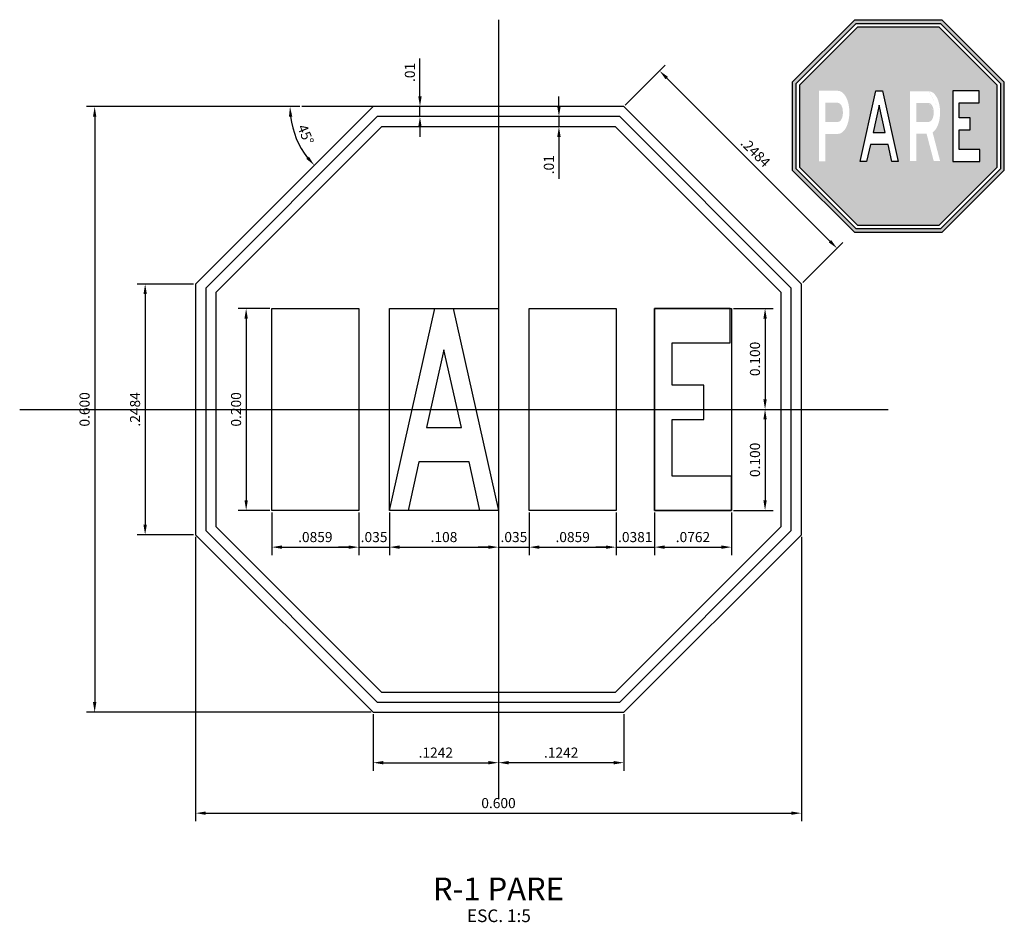
# Model space of a CAD drawing. Extents: x 2.3 to 18.9, y 36.4 to 39.5.
# Drawn here: x 2.3 to 3.2, y 37 to 37.9 of the extents above; entities that cross this region are included whole.
import ezdxf
from ezdxf.enums import TextEntityAlignment as Align

# ---------------------------------------------------------------- set-up
doc = ezdxf.new("R2010")
doc.units = 0
doc.header["$LTSCALE"] = 4
doc.header["$MEASUREMENT"] = 0
doc.linetypes.add('CENTER', pattern=[2, 1.25, -0.25, 0.25, -0.25])
doc.layers.get('0').update_dxf_attribs({"linetype": 'CONTINUOUS'})
doc.layers.get('DEFPOINTS').update_dxf_attribs({"linetype": 'CONTINUOUS'})
for name, color, linetype in [('CASCO', 3, 'CONTINUOUS'), ('EJES', 1, 'CENTER'), ('TEXTO5', 7, 'CONTINUOUS')]:
    doc.layers.add(name, color=color, linetype=linetype)
doc.styles.add('ARIAL', font='ARIAL.TTF')
doc.styles.add('ROMANS', font='ARIAL.TTF')
doc.styles.add('TEXTO5', font='romans.shx', dxfattribs={"height": 0.01})

msp = doc.modelspace()

# ---------------------------------------------------------------- hatches: boundary and pattern name
h = msp.add_hatch(color=1)
h.paths.add_polyline_path([(3.171334351733145, 37.87457470508341), (3.08439435173315, 37.8745747050834), (3.022864351733151, 37.8130447050834), (3.022864351733152, 37.72610470508341), (3.084394351733144, 37.6645747050834), (3.171334351733154, 37.6645747050834), (3.232864351733152, 37.7261047050834), (3.232864351733152, 37.81304470508341)])
h.paths.add_polyline_path([(3.085844099201459, 37.8710747050834), (3.169884604264846, 37.8710747050834), (3.229364351733151, 37.81159495761511), (3.229364351733152, 37.72755445255171), (3.169884604264848, 37.6680747050834), (3.085844099201457, 37.6680747050834), (3.026364351733151, 37.72755445255171), (3.026364351733151, 37.8115949576151)], flags=16)
h.paths.add_polyline_path([(3.087293846669762, 37.86757470508339), (3.168434856796533, 37.8675747050834), (3.225864351733152, 37.8101452101468), (3.225864351733152, 37.72900420002003), (3.168434856796534, 37.67157470508339), (3.087293846669758, 37.6715747050834), (3.029864351733151, 37.72900420002001), (3.029864351733152, 37.81014521014679)], flags=0)
edge = h.paths.add_edge_path(flags=0)
edge.add_ellipse((3.068114967983151, 37.7835747050834), major_axis=(-9.319702012353414e-17, 0.02099999999999959), ratio=0.5368747500000093, start_angle=-90.00000000000011, end_angle=-2.7853275241795927e-12, ccw=False)
edge.add_line((3.079389337733151, 37.78357470508359), (3.07938933773315, 37.78287470508309))
edge.add_ellipse((3.068114967983151, 37.7828747050834), major_axis=(5.343295820417273e-17, 0.02099999999999999), ratio=0.5368747500000156, start_angle=-179.9999999999884, end_angle=-89.99999999999989, ccw=False)
edge.add_line((3.068114967983642, 37.7618747050834), (3.055713161258151, 37.7618747050834))
edge.add_line((3.055713161258151, 37.7618747050834), (3.05571316125815, 37.7345747050834))
edge.add_line((3.05571316125815, 37.7345747050834), (3.049324351733151, 37.73457470508339))
edge.add_line((3.049324351733151, 37.73457470508339), (3.049324351733151, 37.8045747050834))
edge.add_line((3.049324351733151, 37.8045747050834), (3.068114967983933, 37.8045747050834))
edge = h.paths.add_edge_path(flags=0)
edge.add_line((3.055713161258151, 37.7926747050834), (3.068162341382211, 37.7926747050834))
edge.add_ellipse((3.068114967983151, 37.7835747050834), major_axis=(-1.157793749996723e-16, 0.00909999999999928), ratio=0.5368747500000148, start_angle=-89.99999999995572, end_angle=-6.59383658785373e-12, ccw=False)
edge.add_line((3.073000528208151, 37.78357470508304), (3.073000528208151, 37.78287470508332))
edge.add_ellipse((3.068114967983152, 37.7828747050834), major_axis=(3.692035797201175e-17, 0.009099999999998486), ratio=0.5368747500000179, start_angle=-180.00000000000477, end_angle=-89.99999999999989, ccw=False)
edge.add_line((3.068162341382352, 37.7737747050834), (3.055713161258151, 37.7737747050834))
edge.add_line((3.055713161258151, 37.7737747050834), (3.055713161258151, 37.7926747050834))
h.paths.add_polyline_path([(3.105751351733145, 37.8045747050659), (3.112177351733152, 37.8045747050659), (3.127864351733152, 37.73457470508341), (3.121438351733151, 37.7345747050834), (3.117673471733151, 37.7513747050792), (3.100255231733151, 37.7513747050792), (3.096490351733151, 37.7345747050834), (3.09006435173315, 37.73457470508341)], flags=0)
h.paths.add_polyline_path([(3.108964351733149, 37.79023735567188), (3.115006681733151, 37.76327470507623), (3.102922021733151, 37.76327470507623)], flags=0)
edge = h.paths.add_edge_path(flags=0)
edge.add_line((3.139571769176738, 37.80419988348528), (3.158104345575665, 37.80419988348528))
edge.add_ellipse((3.158104345574643, 37.78348826343098), major_axis=(-1.948644711667575e-16, 0.02071162005429993), ratio=0.5368747500000007, start_angle=-90.00000000002001, end_angle=-3.410605131648481e-12, ccw=False)
edge.add_line((3.169223891413391, 37.78348826343073), (3.16922389141339, 37.78279787609568))
edge.add_ellipse((3.158104345574643, 37.78279787609583), major_axis=(-3.105057372009287e-16, 0.02071162005430052), ratio=0.536874750000008, start_angle=-160.24522745803006, end_angle=-90.00000000000051, ccw=False)
edge.add_line((3.161862697733209, 37.76330517910751), (3.169223891413392, 37.73516114997095))
edge.add_line((3.169223891413392, 37.73516114997095), (3.162922815438102, 37.73516114997095))
edge.add_line((3.162922815438102, 37.73516114997095), (3.155880436406894, 37.76208625604154))
edge.add_line((3.155880436406894, 37.76208625604154), (3.145872845152022, 37.76208625604154))
edge.add_line((3.145872845152022, 37.76208625604154), (3.145872845152022, 37.73516114997095))
edge.add_line((3.145872845152022, 37.73516114997095), (3.139571769176733, 37.73516114997096))
edge.add_line((3.139571769176733, 37.73516114997096), (3.139571769176738, 37.80419988348528))
h.paths.add_polyline_path([(3.181939351733166, 37.80457470506591), (3.208124432333152, 37.8045747050659), (3.208124432333152, 37.79267470506888), (3.188121940208152, 37.79267470506888), (3.188121940208152, 37.77797470507256), (3.199032390458151, 37.77797470507255), (3.199032390458151, 37.76607470507552), (3.188121940208151, 37.76607470507552), (3.188121940208151, 37.74647470508043), (3.208609341233151, 37.74647470508043), (3.208609341233151, 37.7345747050834), (3.181939351733151, 37.7345747050834)], flags=0)
h = msp.add_hatch(color=1)
h.paths.add_polyline_path([(3.168434856796543, 37.86757470508339), (3.087293846669765, 37.86757470508341), (3.029864351733151, 37.81014521014679), (3.029864351733151, 37.72900420002001), (3.087293846669775, 37.67157470508339), (3.168434856796538, 37.6715747050834), (3.225864351733152, 37.72900420002001), (3.225864351733152, 37.81014521014679)])
edge = h.paths.add_edge_path(flags=16)
edge.add_line((3.139571769176733, 37.80419988348529), (3.158292177946745, 37.80419988348527))
edge.add_ellipse((3.158104345574643, 37.78348826343098), major_axis=(-1.948644711667575e-16, 0.02071162005429993), ratio=0.5368747500000007, start_angle=-90.00000000002001, end_angle=-3.410605131648481e-12, ccw=False)
edge.add_line((3.169223891413391, 37.78348826343092), (3.169223891413391, 37.78279787609581))
edge.add_ellipse((3.158104345574643, 37.78279787609583), major_axis=(-3.105057372009287e-16, 0.02071162005430052), ratio=0.536874750000008, start_angle=-160.24522745803006, end_angle=-90.00000000000051, ccw=False)
edge.add_line((3.16186269773321, 37.76330517910751), (3.169223891413391, 37.73516114997095))
edge.add_line((3.169223891413391, 37.73516114997095), (3.162922815438103, 37.73516114997095))
edge.add_line((3.162922815438103, 37.73516114997095), (3.155880436406894, 37.76208625604154))
edge.add_line((3.155880436406894, 37.76208625604154), (3.145872845152022, 37.76208625604154))
edge.add_line((3.145872845152022, 37.76208625604154), (3.145872845152022, 37.73516114997095))
edge.add_line((3.145872845152022, 37.73516114997095), (3.139571769176733, 37.73516114997096))
edge.add_line((3.139571769176733, 37.73516114997096), (3.139571769176733, 37.80419988348529))
h.paths.add_polyline_path([(3.112177351733153, 37.8045747050659), (3.127864351733153, 37.73457470508341), (3.121438351733151, 37.7345747050834), (3.117673471733151, 37.7513747050792), (3.100255231733151, 37.7513747050792), (3.096490351733151, 37.7345747050834), (3.09006435173315, 37.73457470508341), (3.105751351733153, 37.8045747050659)], flags=16)
edge = h.paths.add_edge_path(flags=0)
edge.add_line((3.145872845152022, 37.79246329878784), (3.15829853641526, 37.79246329878784))
edge.add_ellipse((3.158104345574644, 37.78348826343098), major_axis=(5.691796055489693e-17, 0.008975035356862816), ratio=0.5368747500000187, start_angle=-89.99999999999977, end_angle=5.9117155615240335e-12, ccw=False)
edge.add_line((3.162922815438101, 37.78348826343098), (3.162922815438102, 37.78279787609588))
edge.add_ellipse((3.158104345574644, 37.78279787609583), major_axis=(1.368152219548648e-16, 0.008975035356862426), ratio=0.5368747499999984, start_angle=-180.00000000000364, end_angle=-89.99999999999949, ccw=False)
edge.add_line((3.158104345574597, 37.77382284073897), (3.145872845152022, 37.77382284073897))
edge.add_line((3.145872845152022, 37.77382284073897), (3.145872845152022, 37.79246329878784))
h.paths.add_polyline_path([(3.10896435173315, 37.79023735567189), (3.115006681733151, 37.76327470507623), (3.102922021733151, 37.76327470507623)], flags=0)
h.paths.add_polyline_path([(3.181939351733153, 37.8045747050659), (3.208124432333151, 37.8045747050659), (3.208124432333151, 37.79267470506888), (3.188121940208151, 37.79267470506888), (3.188121940208152, 37.77797470507256), (3.199032390458151, 37.77797470507255), (3.199032390458151, 37.76607470507552), (3.188121940208151, 37.76607470507552), (3.188121940208151, 37.74647470508043), (3.208609341233151, 37.74647470508043), (3.208609341233151, 37.7345747050834), (3.181939351733151, 37.7345747050834)], flags=16)
edge = h.paths.add_edge_path(flags=16)
edge.add_ellipse((3.068114967983151, 37.7835747050834), major_axis=(-9.319702012353414e-17, 0.02099999999999959), ratio=0.5368747500000093, start_angle=-90.00000000000011, end_angle=-2.7853275241795927e-12, ccw=False)
edge.add_line((3.079389337733151, 37.78357470508342), (3.07938933773315, 37.78287470508346))
edge.add_ellipse((3.068114967983151, 37.7828747050834), major_axis=(5.343295820417273e-17, 0.02099999999999999), ratio=0.5368747500000156, start_angle=-179.9999999999884, end_angle=-89.99999999999989, ccw=False)
edge.add_line((3.068305415654835, 37.7618747050834), (3.05571316125815, 37.7618747050834))
edge.add_line((3.05571316125815, 37.7618747050834), (3.055713161258151, 37.7345747050834))
edge.add_line((3.055713161258151, 37.7345747050834), (3.049324351733151, 37.7345747050834))
edge.add_line((3.049324351733151, 37.7345747050834), (3.049324351733151, 37.8045747050834))
edge.add_line((3.049324351733151, 37.8045747050834), (3.068305415654753, 37.8045747050834))
edge = h.paths.add_edge_path(flags=0)
edge.add_ellipse((3.068114967983151, 37.7835747050834), major_axis=(-1.157793749996723e-16, 0.00909999999999928), ratio=0.5368747500000148, start_angle=-89.99999999995572, end_angle=-6.59383658785373e-12, ccw=False)
edge.add_line((3.073000528208152, 37.78357470508335), (3.073000528208152, 37.78287470508344))
edge.add_ellipse((3.068114967983152, 37.7828747050834), major_axis=(3.692035797201175e-17, 0.009099999999998486), ratio=0.5368747500000179, start_angle=-180.00000000000477, end_angle=-89.99999999999989, ccw=False)
edge.add_line((3.068114967983016, 37.7737747050834), (3.055713161258151, 37.7737747050834))
edge.add_line((3.055713161258151, 37.7737747050834), (3.055713161258151, 37.7926747050834))
edge.add_line((3.055713161258151, 37.7926747050834), (3.068304561867292, 37.7926747050834))

# ---------------------------------------------------------------- linework, layer by layer
at = {"color": 4}
for p, q in [((2.697536672950373, 37.78898141795868), (2.646067613722257, 37.78898141795868)), ((2.697536672950373, 37.77898141795868), (2.646067613722257, 37.77898141795868)), ((2.799744395705303, 37.77898141795868), (2.783744395705303, 37.77898141795868)), ((2.799744395705303, 37.76898141795868), (2.783744395705303, 37.76898141795868))]:
    msp.add_line(p, q, dxfattribs=at)
at = {"layer": 'CASCO', "color": 1}
for points in [[(3.084394351733151, 37.6645747050834), (3.171334351733151, 37.6645747050834), (3.232864351733151, 37.7261047050834), (3.232864351733151, 37.8130447050834), (3.171334351733151, 37.8745747050834), (3.084394351733151, 37.8745747050834), (3.022864351733151, 37.8130447050834), (3.022864351733151, 37.7261047050834)], [(3.085844099201457, 37.6680747050834), (3.169884604264845, 37.6680747050834), (3.229364351733151, 37.72755445255171), (3.229364351733151, 37.8115949576151), (3.169884604264845, 37.8710747050834), (3.085844099201458, 37.8710747050834), (3.026364351733151, 37.8115949576151), (3.026364351733151, 37.72755445255171)], [(3.087293846669763, 37.6715747050834), (3.16843485679654, 37.6715747050834), (3.225864351733152, 37.72900420002001), (3.225864351733152, 37.81014521014679), (3.168434856796539, 37.8675747050834), (3.087293846669763, 37.8675747050834), (3.029864351733151, 37.81014521014679), (3.029864351733151, 37.72900420002001)], [(3.100255231733151, 37.7513747050792), (3.096490351733151, 37.7345747050834), (3.090064351733151, 37.7345747050834), (3.105751351733151, 37.8045747050659), (3.112177351733151, 37.8045747050659), (3.127864351733152, 37.7345747050834), (3.121438351733151, 37.7345747050834), (3.117673471733151, 37.7513747050792)], [(3.188121940208151, 37.74647470508043), (3.188121940208151, 37.76607470507552), (3.199032390458151, 37.76607470507552), (3.199032390458151, 37.77797470507255), (3.188121940208151, 37.77797470507255), (3.188121940208151, 37.79267470506888), (3.208124432333151, 37.79267470506888), (3.208124432333151, 37.8045747050659), (3.181939351733151, 37.8045747050659), (3.181939351733151, 37.7345747050834), (3.208609341233151, 37.7345747050834), (3.208609341233151, 37.74647470508043)], [(3.102922021733152, 37.76327470507623), (3.115006681733151, 37.76327470507623), (3.108964351733151, 37.79023735567189)]]:
    msp.add_lwpolyline(points, close=True, dxfattribs=at)
at = {"layer": 'CASCO', "color": 4}
for points in [[(2.607671702821387, 37.18898141795869), (2.856071702821387, 37.18898141795869), (3.031871702821387, 37.36478141795868), (3.031871702821387, 37.61318141795869), (2.856071702821387, 37.78898141795868), (2.607671702821387, 37.78898141795868), (2.431871702821387, 37.61318141795869), (2.431871702821387, 37.36478141795868)], [(2.611813838445117, 37.19898141795868), (2.851929567197656, 37.19898141795868), (3.021871702821387, 37.36892355358241), (3.021871702821387, 37.60903928233495), (2.851929567197656, 37.77898141795868), (2.611813838445119, 37.77898141795868), (2.441871702821387, 37.60903928233495), (2.441871702821387, 37.36892355358241)], [(2.615955974068848, 37.20898141795868), (2.847787431573925, 37.20898141795868), (3.011871702821387, 37.37306568920614), (3.011871702821387, 37.60489714671122), (2.847787431573924, 37.76898141795868), (2.615955974068851, 37.76898141795868), (2.451871702821387, 37.60489714671122), (2.451871702821387, 37.37306568920614)]]:
    msp.add_lwpolyline(points, close=True, dxfattribs=at)
at = {"layer": 'CASCO', "color": 6}
for points in [[(2.652988502821386, 37.43698141794668), (2.642231702821387, 37.38898141795868), (2.623871702821387, 37.38898141795868), (2.668691702821387, 37.58898141790869), (2.687051702821387, 37.58898141790869), (2.731871702821387, 37.38898141795868), (2.713511702821387, 37.38898141795868), (2.702754902821387, 37.43698141794668)], [(2.904036241321386, 37.42298141795018), (2.904036241321386, 37.47898141793619), (2.935208956321387, 37.47898141793619), (2.935208956321387, 37.51298141792768), (2.904036241321386, 37.51298141792768), (2.904036241321386, 37.55498141791719), (2.961186218821386, 37.55498141791719), (2.961186218821386, 37.58898141790869), (2.886371702821387, 37.58898141790869), (2.886371702821387, 37.38898141795868), (2.962571672821387, 37.38898141795868), (2.962571672821387, 37.42298141795018)], [(2.660607902821387, 37.47098141793818), (2.695135502821386, 37.47098141793818), (2.677871702821387, 37.54801756249724)]]:
    msp.add_lwpolyline(points, close=True, dxfattribs=at)
at = {"layer": 'DEFPOINTS', "color": 7}
for points in [[(2.507471702821387, 37.58898141795868), (2.593371702821387, 37.58898141795868), (2.593371702821387, 37.38898141795868), (2.507471702821387, 37.38898141795868)], [(2.623871702821387, 37.58898141795868), (2.731871702821387, 37.58898141795868), (2.731871702821387, 37.38898141795868), (2.623871702821387, 37.38898141795868)], [(2.762371702821387, 37.58898141795868), (2.848271702821387, 37.58898141795868), (2.848271702821387, 37.38898141795868), (2.762371702821387, 37.38898141795868)], [(2.886371702821387, 37.58898141795868), (2.962571702821387, 37.58898141795868), (2.962571702821387, 37.38898141795868), (2.886371702821387, 37.38898141795868)]]:
    msp.add_lwpolyline(points, close=True, dxfattribs=at)
at = {"layer": 'EJES'}
for points in [[(2.731871702821387, 37.87503475203668), (2.731871702821387, 37.10292808388069)], [(2.607671702821387, 37.78898141795868), (2.536961024702725, 37.78898141795868)], [(2.257608089380497, 37.48898141795868), (3.117925036899379, 37.48898141795868)]]:
    msp.add_lwpolyline(points, dxfattribs=at)
at = {"layer": 'TEXTO5', "color": 250}
for p, q in [((2.654067613722257, 37.79898141795868), (2.654067613722257, 37.83660046557773)), ((2.857485916383762, 37.79039563152105), (2.897083896130212, 37.8299936112675)), ((2.898498109692589, 37.81726568920614), (3.060155974068856, 37.65560782482988)), ((2.791744395705303, 37.78898141795868), (2.791744395705303, 37.79898141795869)), ((2.534961024702726, 37.78898141795868), (2.323871702821387, 37.78898141795868)), ((2.534961024702724, 37.78898141795869), (2.517349996364009, 37.78898141795869)), ((2.697536672950373, 37.78898141795868), (2.646067613722257, 37.78898141795868)), ((2.654067613722257, 37.77898141795868), (2.654067613722257, 37.78898141795868)), ((2.331871702821387, 37.77898141795868), (2.331871702821387, 37.19898141795868)), ((2.697536672950373, 37.77898141795868), (2.646067613722257, 37.77898141795868)), ((2.799744395705303, 37.77898141795868), (2.783744395705303, 37.77898141795868)), ((2.791744395705303, 37.77898141795868), (2.791744395705303, 37.76898141795868)), ((2.654067613722257, 37.76898141795868), (2.654067613722257, 37.75898141795868)), ((2.799744395705303, 37.76898141795868), (2.783744395705303, 37.76898141795868)), ((2.791744395705303, 37.75898141795869), (2.791744395705303, 37.71754477709407)), ((3.033285916383765, 37.61459563152106), (3.072883896130215, 37.65419361126751)), ((2.429871702821387, 37.61318141795869), (2.373871702821387, 37.61318141795869)), ((2.381871702821387, 37.60318141795869), (2.381871702821387, 37.37478141795868)), ((2.505471702821387, 37.58898141795868), (2.473911209492051, 37.58898141795868)), ((2.964571702821387, 37.58898141795868), (3.003896020229477, 37.58898141795868)), ((2.481911209492051, 37.57898141795869), (2.481911209492051, 37.39898141795868)), ((2.995896020229477, 37.57898141795869), (2.995896020229477, 37.49898141795868)), ((2.964571702821387, 37.48898141795868), (3.003896020229477, 37.48898141795868)), ((2.966571702821386, 37.48898141795868), (3.003896020229477, 37.48898141795868)), ((2.995896020229477, 37.47898141795869), (2.995896020229477, 37.39898141795868)), ((2.505471702821387, 37.38898141795868), (2.473911209492051, 37.38898141795868)), ((2.507471702821387, 37.38698141795868), (2.507471702821387, 37.34452405419709)), ((2.593371702821387, 37.38698141795868), (2.593371702821387, 37.34452405419709)), ((2.593371702821387, 37.38498141795868), (2.593371702821387, 37.34452405419709)), ((2.623871702821387, 37.38698141795868), (2.623871702821387, 37.34452405419709)), ((2.623871702821387, 37.38498141795868), (2.623871702821387, 37.34452405419709)), ((2.731871702821387, 37.38698141795868), (2.731871702821387, 37.34452405419709)), ((2.731871702821387, 37.38498141795868), (2.731871702821387, 37.34452405419709)), ((2.762371702821387, 37.38698141795868), (2.762371702821387, 37.34452405419709)), ((2.762371702821387, 37.38498141795868), (2.762371702821387, 37.34452405419709)), ((2.848271702821387, 37.38698141795868), (2.848271702821387, 37.34452405419709)), ((2.848271702821387, 37.38698141795868), (2.848271702821387, 37.34452405419709)), ((2.886371702821387, 37.38698141795868), (2.886371702821387, 37.34452405419709)), ((2.886371702821387, 37.38698141795868), (2.886371702821387, 37.34452405419709)), ((2.962571702821387, 37.38698141795868), (2.962571702821387, 37.34452405419709)), ((2.964571702821387, 37.38898141795868), (3.003896020229477, 37.38898141795868)), ((2.429871702821387, 37.36478141795868), (2.373871702821387, 37.36478141795868)), ((2.431871702821387, 37.36278141795868), (2.431871702821387, 37.08098141795868)), ((3.031871702821387, 37.36278141795868), (3.031871702821387, 37.08098141795868)), ((2.517471702821386, 37.35252405419709), (2.583371702821387, 37.35252405419709)), ((2.583371702821387, 37.35252405419709), (2.573371702821387, 37.35252405419709)), ((2.593371702821387, 37.35252405419709), (2.623871702821387, 37.35252405419709)), ((2.633871702821386, 37.35252405419709), (2.643871702821387, 37.35252405419709)), ((2.633871702821386, 37.35252405419709), (2.721871702821387, 37.35252405419709)), ((2.721871702821387, 37.35252405419709), (2.711871702821387, 37.35252405419709)), ((2.731871702821387, 37.35252405419709), (2.762371702821387, 37.35252405419709)), ((2.772371702821387, 37.35252405419709), (2.782371702821387, 37.35252405419709)), ((2.772371702821387, 37.35252405419709), (2.838271702821387, 37.35252405419709)), ((2.838271702821387, 37.35252405419709), (2.828271702821387, 37.35252405419709)), ((2.848271702821387, 37.35252405419709), (2.886371702821387, 37.35252405419709)), ((2.896371702821387, 37.35252405419709), (2.952571702821387, 37.35252405419709)), ((2.896371702821387, 37.35252405419709), (2.906371702821387, 37.35252405419709)), ((2.605671702821387, 37.18898141795869), (2.323871702821387, 37.18898141795869)), ((2.607671702821387, 37.18698141795868), (2.607671702821387, 37.13098141795868)), ((2.731871702821387, 37.18698141795868), (2.731871702821387, 37.13098141795868)), ((2.731871702821387, 37.18698141795868), (2.731871702821387, 37.13098141795868)), ((2.856071702821387, 37.18698141795868), (2.856071702821387, 37.13098141795868)), ((2.617671702821387, 37.13898141795868), (2.721871702821387, 37.13898141795868)), ((2.846071702821387, 37.13898141795868), (2.741871702821387, 37.13898141795868)), ((2.441871702821387, 37.08898141795868), (3.021871702821387, 37.08898141795868))]:
    msp.add_line(p, q, dxfattribs=at)
msp.add_arc((2.607671702821401, 37.78898141795869), 0.08232170645739245, 186.9642708049828, 218.0357291950243, dxfattribs=at)
for points in [[(2.899676620994565, 37.81844420050813), (2.897319598390609, 37.81608717790417), (2.891427041880721, 37.82433675701801)], [(2.65240094705559, 37.79898141795868), (2.655734280388923, 37.79898141795868), (2.654067613722257, 37.78898141795868)], [(2.330205036154721, 37.77898141795868), (2.333538369488054, 37.77898141795868), (2.331871702821387, 37.78898141795868)], [(2.5242937799439, 37.77889865124257), (2.527620959225894, 37.77910110898287), (2.525349996364008, 37.78898141795869)], [(2.790077729038636, 37.78898141795868), (2.793411062371969, 37.78898141795868), (2.791744395705303, 37.77898141795868)], [(2.65240094705559, 37.76898141795868), (2.655734280388923, 37.76898141795868), (2.654067613722257, 37.77898141795868)], [(2.790077729038636, 37.75898141795869), (2.793411062371969, 37.75898141795869), (2.791744395705303, 37.76898141795868)], [(2.544080845708969, 37.73936342780031), (2.541585015435379, 37.73715391600886), (2.54946146594653, 37.73077118108382)], [(3.061334485370836, 37.65678633613186), (3.05897746276688, 37.6544293135279), (3.067227041880724, 37.64853675701801)], [(2.380205036154721, 37.60318141795869), (2.383538369488054, 37.60318141795869), (2.381871702821387, 37.61318141795869)], [(2.480244542825384, 37.57898141795869), (2.483577876158717, 37.57898141795869), (2.481911209492051, 37.58898141795868)], [(2.99422935356281, 37.57898141795869), (2.997562686896143, 37.57898141795869), (2.995896020229477, 37.58898141795868)], [(2.99422935356281, 37.49898141795868), (2.997562686896143, 37.49898141795868), (2.995896020229477, 37.48898141795868)], [(2.99422935356281, 37.47898141795869), (2.997562686896143, 37.47898141795869), (2.995896020229477, 37.48898141795868)], [(2.480244542825384, 37.39898141795868), (2.483577876158717, 37.39898141795868), (2.481911209492051, 37.38898141795868)], [(2.99422935356281, 37.39898141795868), (2.997562686896143, 37.39898141795868), (2.995896020229477, 37.38898141795868)], [(2.380205036154721, 37.37478141795868), (2.383538369488054, 37.37478141795868), (2.381871702821387, 37.36478141795868)], [(2.517471702821386, 37.35419072086376), (2.517471702821386, 37.35085738753043), (2.507471702821387, 37.35252405419709)], [(2.583371702821387, 37.35419072086376), (2.583371702821387, 37.35085738753043), (2.593371702821387, 37.35252405419709)], [(2.583371702821387, 37.35419072086376), (2.583371702821387, 37.35085738753043), (2.593371702821387, 37.35252405419709)], [(2.633871702821386, 37.35419072086376), (2.633871702821386, 37.35085738753043), (2.623871702821387, 37.35252405419709)], [(2.633871702821386, 37.35419072086376), (2.633871702821386, 37.35085738753043), (2.623871702821387, 37.35252405419709)], [(2.721871702821387, 37.35419072086376), (2.721871702821387, 37.35085738753043), (2.731871702821387, 37.35252405419709)], [(2.721871702821387, 37.35419072086376), (2.721871702821387, 37.35085738753043), (2.731871702821387, 37.35252405419709)], [(2.772371702821387, 37.35419072086376), (2.772371702821387, 37.35085738753043), (2.762371702821387, 37.35252405419709)], [(2.772371702821387, 37.35419072086376), (2.772371702821387, 37.35085738753043), (2.762371702821387, 37.35252405419709)], [(2.838271702821387, 37.35419072086376), (2.838271702821387, 37.35085738753043), (2.848271702821387, 37.35252405419709)], [(2.838271702821387, 37.35419072086376), (2.838271702821387, 37.35085738753043), (2.848271702821387, 37.35252405419709)], [(2.896371702821387, 37.35419072086376), (2.896371702821387, 37.35085738753043), (2.886371702821387, 37.35252405419709)], [(2.896371702821387, 37.35419072086376), (2.896371702821387, 37.35085738753043), (2.886371702821387, 37.35252405419709)], [(2.952571702821387, 37.35419072086376), (2.952571702821387, 37.35085738753043), (2.962571702821387, 37.35252405419709)], [(2.330205036154721, 37.19898141795868), (2.333538369488054, 37.19898141795868), (2.331871702821387, 37.18898141795869)], [(2.617671702821387, 37.14064808462535), (2.617671702821387, 37.13731475129202), (2.607671702821387, 37.13898141795868)], [(2.721871702821387, 37.14064808462535), (2.721871702821387, 37.13731475129202), (2.731871702821387, 37.13898141795868)], [(2.741871702821387, 37.14064808462535), (2.741871702821387, 37.13731475129202), (2.731871702821387, 37.13898141795868)], [(2.846071702821387, 37.14064808462535), (2.846071702821387, 37.13731475129202), (2.856071702821387, 37.13898141795868)], [(2.441871702821387, 37.09064808462534), (2.441871702821387, 37.08731475129201), (2.431871702821387, 37.08898141795868)], [(3.021871702821387, 37.09064808462534), (3.021871702821387, 37.08731475129201), (3.031871702821387, 37.08898141795868)]]:
    msp.add_solid(points, dxfattribs=at)

# ---------------------------------------------------------------- texts
at = {"layer": 'TEXTO5', "color": 4, "style": 'ARIAL'}
msp.add_text('R-1 PARE', height=0.0225, dxfattribs=at).set_placement((2.731813448792659, 37.01106977426983), align=Align.MIDDLE)
at = {"layer": 'TEXTO5', "color": 3, "style": 'ROMANS'}
msp.add_text('ESC. 1:5', height=0.0125, dxfattribs=at).set_placement((2.732276564166018, 36.98572708918388), align=Align.MIDDLE)
at = {"layer": 'TEXTO5', "color": 250, "char_height": 0.01, "attachment_point": 5, "style": 'TEXTO5'}
for s, insert, rotation in [('\\A1;.01', (2.644067613722257, 37.8227909417682), 90), ('\\A1;45°', (2.540855158469126, 37.76130509909708), 292.5000000000025), ('\\A1;.2484', (2.986398109692587, 37.74350782482988), 315.00000000000057), ('\\A1;.01', (2.781744395705303, 37.7313543009036), 90), ('\\A1;0.100', (2.985896020229477, 37.53898141795868), 90), ('\\A1;0.600', (2.321871702821388, 37.48898141795868), 90), ('\\A1;.2484', (2.371871702821387, 37.48898141795868), 90), ('\\A1;0.200', (2.471911209492051, 37.48898141795868), 90), ('\\A1;0.100', (2.985896020229477, 37.43898141795869), 90)]:
    msp.add_mtext(s, dxfattribs=dict(at, insert=insert, rotation=rotation))
for s, insert in [('\\A1;.0859', (2.550421702821387, 37.36252405419709)), ('\\A1;.035', (2.608621702821387, 37.36252405419709)), ('\\A1;.108', (2.677871702821387, 37.36252405419709)), ('\\A1;.035', (2.747121702821387, 37.36252405419709)), ('\\A1;.0859', (2.805321702821387, 37.36252405419709)), ('\\A1;.0381', (2.867321702821387, 37.36252405419709)), ('\\A1;.0762', (2.924471702821387, 37.36252405419709)), ('\\A1;.1242', (2.669771702821387, 37.14898141795868)), ('\\A1;.1242', (2.793971702821387, 37.14898141795868)), ('\\A1;0.600', (2.731871702821387, 37.09898141795868))]:
    msp.add_mtext(s, dxfattribs=dict(at, insert=insert))

doc.saveas('drawing.dxf')
